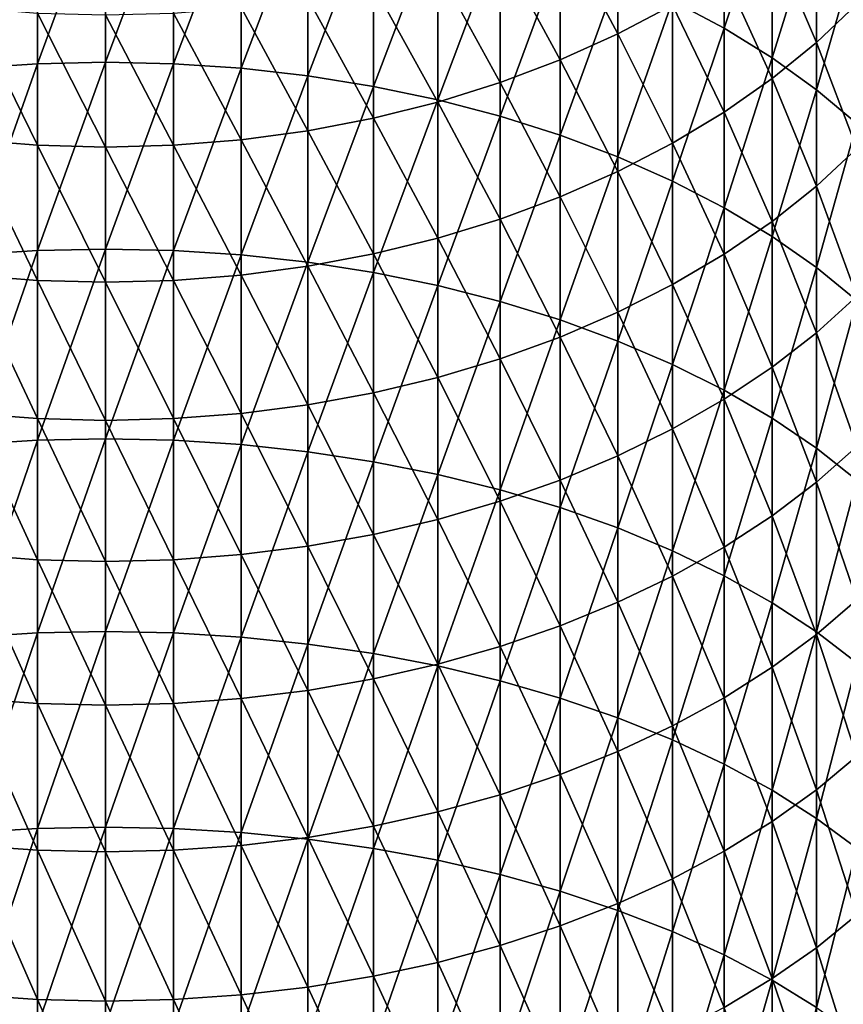
# Model space of a CAD drawing. Extents: x -30 to 67, y -210 to 30.
# Drawn here: x -1 to 8, y -44 to -34 of the extents above; entities that cross this region are included whole.
import ezdxf

# ---------------------------------------------------------------- set-up
doc = ezdxf.new("R2010")
doc.units = 0
doc.layers.add('L1', color=7, linetype='CONTINUOUS')

msp = doc.modelspace()

# ---------------------------------------------------------------- linework, layer by layer
at = {"layer": 'L1', "color": 7}
for points in [[(5.923153, -33.69961, 288.7275), (6.461641, -33.98561, 288.3629), (6.461641, -32.14276, 286.8843)], [(6.963993, -32.46145, 286.496), (6.461641, -32.14276, 286.8843), (6.461641, -33.98561, 288.3629)], [(-0.709936, -32.43687, 290.3374), (-1.415902, -32.48596, 290.2748), (-1.415902, -34.40361, 291.7451)], [(-0.709936, -32.43687, 290.3374), (-1.415902, -34.40361, 291.7451), (-0.709936, -34.35591, 291.8087)], [(-0.709936, -34.35591, 291.8087), (0, -34.33998, 291.83), (0, -32.42047, 290.3583)], [(-0.709936, -34.35591, 291.8087), (0, -32.42047, 290.3583), (-0.709936, -32.43687, 290.3374)], [(0, -34.33998, 291.83), (0.709936, -32.43687, 290.3374), (0, -32.42047, 290.3583)], [(0, -34.33998, 291.83), (0.709936, -34.35591, 291.8087), (0.709936, -32.43687, 290.3374)], [(0.709936, -34.35591, 291.8087), (1.415902, -32.48596, 290.2748), (0.709936, -32.43687, 290.3374)], [(0.709936, -34.35591, 291.8087), (1.415902, -34.40361, 291.7451), (1.415902, -32.48596, 290.2748)], [(2.113949, -32.56747, 290.1709), (1.415902, -32.48596, 290.2748), (1.415902, -34.40361, 291.7451)], [(6.963993, -32.46145, 286.496), (6.461641, -33.98561, 288.3629), (6.963993, -34.29564, 287.9676)], [(6.963993, -34.29564, 287.9676), (7.427399, -32.80306, 286.0797), (6.963993, -32.46145, 286.496)], [(2.113949, -32.56747, 290.1709), (1.415902, -34.40361, 291.7451), (2.113949, -34.48281, 291.6394)], [(2.113949, -34.48281, 291.6394), (2.800174, -32.68095, 290.0262), (2.113949, -32.56747, 290.1709)], [(2.113949, -34.48281, 291.6394), (2.800174, -34.59306, 291.4922), (2.800174, -32.68095, 290.0262)], [(2.800174, -34.59306, 291.4922), (3.47074, -32.82576, 289.8416), (2.800174, -32.68095, 290.0262)], [(4.75, -32.9158, 266.8255), (5.351541, -32.63951, 267.0834), (5.351541, -34.04488, 268.5559)], [(5.923153, -33.74293, 268.8505), (5.351541, -34.04488, 268.5559), (5.351541, -32.63951, 267.0834)], [(7.427399, -34.1339, 271.3722), (6.963993, -33.05171, 269.525), (7.427399, -32.6663, 269.901)], [(7.849269, -33.7337, 271.7804), (7.427399, -34.1339, 271.3722), (7.427399, -32.6663, 269.901)], [(6.963993, -34.29564, 287.9676), (7.427399, -34.62798, 287.5439), (7.427399, -32.80306, 286.0797)], [(7.427399, -34.62798, 287.5439), (7.849269, -33.16569, 285.6378), (7.427399, -32.80306, 286.0797)], [(2.800174, -34.59306, 291.4922), (3.47074, -34.73376, 291.3044), (3.47074, -32.82576, 289.8416)], [(4.121895, -33.0011, 289.6181), (3.47074, -32.82576, 289.8416), (3.47074, -34.73376, 291.3044)], [(4.121895, -33.0011, 289.6181), (3.47074, -34.73376, 291.3044), (4.121895, -34.90412, 291.0771)], [(4.75, -34.31541, 268.2919), (4.121895, -33.15846, 266.5989), (4.75, -32.9158, 266.8255)], [(4.121895, -34.90412, 291.0771), (4.75, -33.20597, 289.3569), (4.121895, -33.0011, 289.6181)], [(4.75, -32.9158, 266.8255), (5.351541, -34.04488, 268.5559), (4.75, -34.31541, 268.2919)], [(6.461641, -33.41126, 269.1741), (6.963993, -33.05171, 269.525), (6.963993, -34.51091, 270.9878)], [(7.427399, -34.1339, 271.3722), (6.963993, -34.51091, 270.9878), (6.963993, -33.05171, 269.525)], [(4.121895, -34.553, 268.0601), (3.47074, -33.36613, 266.4051), (4.121895, -33.15846, 266.5989)], [(4.75, -34.31541, 268.2919), (4.121895, -34.553, 268.0601), (4.121895, -33.15846, 266.5989)], [(4.121895, -34.90412, 291.0771), (4.75, -35.10318, 290.8114), (4.75, -33.20597, 289.3569)], [(4.75, -35.10318, 290.8114), (5.351541, -33.43925, 289.0595), (4.75, -33.20597, 289.3569)], [(7.427399, -34.62798, 287.5439), (7.849269, -34.98076, 287.0942), (7.849269, -33.16569, 285.6378)], [(2.800174, -33.53764, 266.245), (3.47074, -33.36613, 266.4051), (3.47074, -34.75634, 267.8617)], [(4.121895, -34.553, 268.0601), (3.47074, -34.75634, 267.8617), (3.47074, -33.36613, 266.4051)], [(6.461641, -34.86263, 270.6291), (5.923153, -33.74293, 268.8505), (6.461641, -33.41126, 269.1741)], [(6.461641, -33.41126, 269.1741), (6.963993, -34.51091, 270.9878), (6.461641, -34.86263, 270.6291)], [(4.75, -35.10318, 290.8114), (5.351541, -35.32982, 290.5089), (5.351541, -33.43925, 289.0595)], [(5.923153, -33.69961, 288.7275), (5.351541, -33.43925, 289.0595), (5.351541, -35.32982, 290.5089)], [(2.800174, -34.92428, 267.6978), (2.113949, -33.67205, 266.1195), (2.800174, -33.53764, 266.245)], [(2.800174, -33.53764, 266.245), (3.47074, -34.75634, 267.8617), (2.800174, -34.92428, 267.6978)], [(2.113949, -35.05588, 267.5694), (1.415902, -33.7686, 266.0294), (2.113949, -33.67205, 266.1195)], [(2.800174, -34.92428, 267.6978), (2.113949, -35.05588, 267.5694), (2.113949, -33.67205, 266.1195)], [(5.923153, -33.69961, 288.7275), (5.351541, -35.32982, 290.5089), (5.923153, -35.58279, 290.1713)], [(5.923153, -35.58279, 290.1713), (6.461641, -33.98561, 288.3629), (5.923153, -33.69961, 288.7275)], [(-0.709936, -35.20735, 267.4216), (-1.415902, -35.15042, 267.4771), (-1.415902, -33.7686, 266.0294)], [(-0.709936, -35.20735, 267.4216), (-1.415902, -33.7686, 266.0294), (-0.709936, -33.82675, 265.9751)], [(0, -35.22636, 267.403), (-0.709936, -35.20735, 267.4216), (-0.709936, -33.82675, 265.9751)], [(0, -35.22636, 267.403), (-0.709936, -33.82675, 265.9751), (0, -33.84616, 265.9569)], [(0, -33.84616, 265.9569), (0.709936, -33.82675, 265.9751), (0.709936, -35.20735, 267.4216)], [(1.415902, -35.15042, 267.4771), (0.709936, -33.82675, 265.9751), (1.415902, -33.7686, 266.0294)], [(1.415902, -35.15042, 267.4771), (0.709936, -35.20735, 267.4216), (0.709936, -33.82675, 265.9751)], [(2.113949, -35.05588, 267.5694), (1.415902, -35.15042, 267.4771), (1.415902, -33.7686, 266.0294)], [(5.923153, -35.18707, 270.2982), (5.351541, -34.04488, 268.5559), (5.923153, -33.74293, 268.8505)], [(6.461641, -34.86263, 270.6291), (5.923153, -35.18707, 270.2982), (5.923153, -33.74293, 268.8505)], [(7.849269, -35.24255, 273.2276), (7.427399, -34.1339, 271.3722), (7.849269, -33.7337, 271.7804)], [(0, -33.84616, 265.9569), (0.709936, -35.20735, 267.4216), (0, -35.22636, 267.403)], [(5.923153, -35.58279, 290.1713), (6.461641, -35.86066, 289.8005), (6.461641, -33.98561, 288.3629)], [(6.963993, -34.29564, 287.9676), (6.461641, -33.98561, 288.3629), (6.461641, -35.86066, 289.8005)], [(4.75, -34.31541, 268.2919), (5.351541, -34.04488, 268.5559), (5.351541, -35.48243, 269.997)], [(5.923153, -35.18707, 270.2982), (5.351541, -35.48243, 269.997), (5.351541, -34.04488, 268.5559)], [(7.427399, -35.63364, 272.8107), (6.963993, -34.51091, 270.9878), (7.427399, -34.1339, 271.3722)], [(7.849269, -35.24255, 273.2276), (7.427399, -35.63364, 272.8107), (7.427399, -34.1339, 271.3722)], [(-0.709936, -36.30699, 293.2373), (0, -36.29153, 293.2589), (0, -34.33998, 291.83)], [(-0.709936, -36.30699, 293.2373), (0, -34.33998, 291.83), (-0.709936, -34.35591, 291.8087)], [(0, -36.29153, 293.2589), (0.709936, -34.35591, 291.8087), (0, -34.33998, 291.83)], [(4.75, -35.74706, 269.7271), (4.121895, -34.553, 268.0601), (4.75, -34.31541, 268.2919)], [(4.75, -34.31541, 268.2919), (5.351541, -35.48243, 269.997), (4.75, -35.74706, 269.7271)], [(6.963993, -34.29564, 287.9676), (6.461641, -35.86066, 289.8005), (6.963993, -36.16189, 289.3985)], [(6.963993, -36.16189, 289.3985), (7.427399, -34.62798, 287.5439), (6.963993, -34.29564, 287.9676)], [(-0.709936, -34.35591, 291.8087), (-1.415902, -34.40361, 291.7451), (-1.415902, -36.35327, 293.1726)], [(-0.709936, -34.35591, 291.8087), (-1.415902, -36.35327, 293.1726), (-0.709936, -36.30699, 293.2373)], [(0, -36.29153, 293.2589), (0.709936, -36.30699, 293.2373), (0.709936, -34.35591, 291.8087)], [(0.709936, -36.30699, 293.2373), (1.415902, -34.40361, 291.7451), (0.709936, -34.35591, 291.8087)], [(0.709936, -36.30699, 293.2373), (1.415902, -36.35327, 293.1726), (1.415902, -34.40361, 291.7451)], [(2.113949, -34.48281, 291.6394), (1.415902, -34.40361, 291.7451), (1.415902, -36.35327, 293.1726)], [(2.113949, -34.48281, 291.6394), (1.415902, -36.35327, 293.1726), (2.113949, -36.43011, 293.0651)], [(2.113949, -36.43011, 293.0651), (2.800174, -34.59306, 291.4922), (2.113949, -34.48281, 291.6394)], [(6.461641, -34.86263, 270.6291), (6.963993, -34.51091, 270.9878), (6.963993, -36.00207, 272.418)], [(7.427399, -35.63364, 272.8107), (6.963993, -36.00207, 272.418), (6.963993, -34.51091, 270.9878)], [(2.113949, -36.43011, 293.0651), (2.800174, -36.53709, 292.9156), (2.800174, -34.59306, 291.4922)], [(2.800174, -36.53709, 292.9156), (3.47074, -34.73376, 291.3044), (2.800174, -34.59306, 291.4922)], [(4.121895, -35.97948, 269.4901), (3.47074, -34.75634, 267.8617), (4.121895, -34.553, 268.0601)], [(4.75, -35.74706, 269.7271), (4.121895, -35.97948, 269.4901), (4.121895, -34.553, 268.0601)], [(6.963993, -36.16189, 289.3985), (7.427399, -36.48479, 288.9675), (7.427399, -34.62798, 287.5439)], [(7.427399, -36.48479, 288.9675), (7.849269, -34.98076, 287.0942), (7.427399, -34.62798, 287.5439)], [(2.800174, -36.53709, 292.9156), (3.47074, -36.67361, 292.7248), (3.47074, -34.73376, 291.3044)], [(2.800174, -34.92428, 267.6978), (3.47074, -34.75634, 267.8617), (3.47074, -36.17839, 269.2872)], [(4.121895, -34.90412, 291.0771), (3.47074, -34.73376, 291.3044), (3.47074, -36.67361, 292.7248)], [(4.121895, -35.97948, 269.4901), (3.47074, -36.17839, 269.2872), (3.47074, -34.75634, 267.8617)], [(2.800174, -36.34267, 269.1197), (2.113949, -35.05588, 267.5694), (2.800174, -34.92428, 267.6978)], [(2.800174, -34.92428, 267.6978), (3.47074, -36.17839, 269.2872), (2.800174, -36.34267, 269.1197)], [(4.121895, -34.90412, 291.0771), (3.47074, -36.67361, 292.7248), (4.121895, -36.8389, 292.4937)], [(4.121895, -36.8389, 292.4937), (4.75, -35.10318, 290.8114), (4.121895, -34.90412, 291.0771)], [(6.461641, -36.34577, 272.0516), (5.923153, -35.18707, 270.2982), (6.461641, -34.86263, 270.6291)], [(6.461641, -34.86263, 270.6291), (6.963993, -36.00207, 272.418), (6.461641, -36.34577, 272.0516)], [(2.113949, -36.4714, 268.9884), (1.415902, -35.15042, 267.4771), (2.113949, -35.05588, 267.5694)], [(2.800174, -36.34267, 269.1197), (2.113949, -36.4714, 268.9884), (2.113949, -35.05588, 267.5694)], [(7.427399, -36.48479, 288.9675), (7.849269, -36.82755, 288.5101), (7.849269, -34.98076, 287.0942)], [(-0.709936, -36.61956, 268.8373), (-1.415902, -36.56387, 268.8941), (-1.415902, -35.15042, 267.4771)], [(-0.709936, -36.61956, 268.8373), (-1.415902, -35.15042, 267.4771), (-0.709936, -35.20735, 267.4216)], [(1.415902, -36.56387, 268.8941), (0.709936, -35.20735, 267.4216), (1.415902, -35.15042, 267.4771)], [(2.113949, -36.4714, 268.9884), (1.415902, -36.56387, 268.8941), (1.415902, -35.15042, 267.4771)], [(4.121895, -36.8389, 292.4937), (4.75, -37.03204, 292.2237), (4.75, -35.10318, 290.8114)], [(4.75, -37.03204, 292.2237), (5.351541, -35.32982, 290.5089), (4.75, -35.10318, 290.8114)], [(0, -36.63816, 268.8183), (-0.709936, -36.61956, 268.8373), (-0.709936, -35.20735, 267.4216)], [(0, -36.63816, 268.8183), (-0.709936, -35.20735, 267.4216), (0, -35.22636, 267.403)], [(0, -35.22636, 267.403), (0.709936, -35.20735, 267.4216), (0.709936, -36.61956, 268.8373)], [(0, -35.22636, 267.403), (0.709936, -36.61956, 268.8373), (0, -36.63816, 268.8183)], [(1.415902, -36.56387, 268.8941), (0.709936, -36.61956, 268.8373), (0.709936, -35.20735, 267.4216)], [(5.923153, -36.66283, 271.7136), (5.351541, -35.48243, 269.997), (5.923153, -35.18707, 270.2982)], [(6.461641, -36.34577, 272.0516), (5.923153, -36.66283, 271.7136), (5.923153, -35.18707, 270.2982)], [(7.849269, -36.78299, 274.641), (7.427399, -35.63364, 272.8107), (7.849269, -35.24255, 273.2276)], [(4.75, -37.03204, 292.2237), (5.351541, -37.25195, 291.9163), (5.351541, -35.32982, 290.5089)], [(5.923153, -35.58279, 290.1713), (5.351541, -35.32982, 290.5089), (5.351541, -37.25195, 291.9163)], [(4.75, -35.74706, 269.7271), (5.351541, -35.48243, 269.997), (5.351541, -36.95146, 271.4059)], [(5.923153, -36.66283, 271.7136), (5.351541, -36.95146, 271.4059), (5.351541, -35.48243, 269.997)], [(5.923153, -35.58279, 290.1713), (5.351541, -37.25195, 291.9163), (5.923153, -37.4974, 291.5732)], [(5.923153, -37.4974, 291.5732), (6.461641, -35.86066, 289.8005), (5.923153, -35.58279, 290.1713)], [(7.427399, -37.16478, 274.2156), (6.963993, -36.00207, 272.418), (7.427399, -35.63364, 272.8107)], [(7.849269, -36.78299, 274.641), (7.427399, -37.16478, 274.2156), (7.427399, -35.63364, 272.8107)], [(4.75, -37.21007, 271.1303), (4.121895, -35.97948, 269.4901), (4.75, -35.74706, 269.7271)], [(4.75, -35.74706, 269.7271), (5.351541, -36.95146, 271.4059), (4.75, -37.21007, 271.1303)], [(5.923153, -37.4974, 291.5732), (6.461641, -37.76701, 291.1963), (6.461641, -35.86066, 289.8005)], [(6.963993, -36.16189, 289.3985), (6.461641, -35.86066, 289.8005), (6.461641, -37.76701, 291.1963)], [(4.121895, -37.4372, 270.8882), (3.47074, -36.17839, 269.2872), (4.121895, -35.97948, 269.4901)], [(4.75, -37.21007, 271.1303), (4.121895, -37.4372, 270.8882), (4.121895, -35.97948, 269.4901)], [(6.461641, -36.34577, 272.0516), (6.963993, -36.00207, 272.418), (6.963993, -37.52444, 273.8149)], [(7.427399, -37.16478, 274.2156), (6.963993, -37.52444, 273.8149), (6.963993, -36.00207, 272.418)], [(2.800174, -36.34267, 269.1197), (3.47074, -36.17839, 269.2872), (3.47074, -37.63157, 270.681)], [(4.121895, -37.4372, 270.8882), (3.47074, -37.63157, 270.681), (3.47074, -36.17839, 269.2872)], [(6.963993, -36.16189, 289.3985), (6.461641, -37.76701, 291.1963), (6.963993, -38.05929, 290.7877)], [(6.963993, -38.05929, 290.7877), (7.427399, -36.48479, 288.9675), (6.963993, -36.16189, 289.3985)], [(-0.709936, -38.28914, 294.6224), (0, -38.27417, 294.6443), (0, -36.29153, 293.2589)], [(-0.709936, -38.28914, 294.6224), (0, -36.29153, 293.2589), (-0.709936, -36.30699, 293.2373)], [(0, -38.27417, 294.6443), (0.709936, -36.30699, 293.2373), (0, -36.29153, 293.2589)], [(-0.709936, -36.30699, 293.2373), (-1.415902, -36.35327, 293.1726), (-1.415902, -38.33398, 294.5567)], [(-0.709936, -36.30699, 293.2373), (-1.415902, -38.33398, 294.5567), (-0.709936, -38.28914, 294.6224)], [(0, -38.27417, 294.6443), (0.709936, -38.28914, 294.6224), (0.709936, -36.30699, 293.2373)], [(0.709936, -38.28914, 294.6224), (1.415902, -36.35327, 293.1726), (0.709936, -36.30699, 293.2373)], [(0.709936, -38.28914, 294.6224), (1.415902, -38.33398, 294.5567), (1.415902, -36.35327, 293.1726)], [(2.113949, -36.43011, 293.0651), (1.415902, -36.35327, 293.1726), (1.415902, -38.33398, 294.5567)], [(2.800174, -37.79211, 270.5099), (2.113949, -36.4714, 268.9884), (2.800174, -36.34267, 269.1197)], [(2.800174, -36.34267, 269.1197), (3.47074, -37.63157, 270.681), (2.800174, -37.79211, 270.5099)], [(6.461641, -37.85997, 273.441), (5.923153, -36.66283, 271.7136), (6.461641, -36.34577, 272.0516)], [(6.461641, -36.34577, 272.0516), (6.963993, -37.52444, 273.8149), (6.461641, -37.85997, 273.441)], [(2.113949, -36.43011, 293.0651), (1.415902, -38.33398, 294.5567), (2.113949, -38.40843, 294.4476)], [(2.113949, -37.91792, 270.3758), (1.415902, -36.56387, 268.8941), (2.113949, -36.4714, 268.9884)], [(2.113949, -38.40843, 294.4476), (2.800174, -36.53709, 292.9156), (2.113949, -36.43011, 293.0651)], [(2.800174, -37.79211, 270.5099), (2.113949, -37.91792, 270.3758), (2.113949, -36.4714, 268.9884)], [(6.963993, -38.05929, 290.7877), (7.427399, -38.37259, 290.3497), (7.427399, -36.48479, 288.9675)], [(7.427399, -38.37259, 290.3497), (7.849269, -36.82755, 288.5101), (7.427399, -36.48479, 288.9675)], [(-0.709936, -38.0627, 270.2214), (-1.415902, -38.00828, 270.2794), (-1.415902, -36.56387, 268.8941)], [(-0.709936, -38.0627, 270.2214), (-1.415902, -36.56387, 268.8941), (-0.709936, -36.61956, 268.8373)], [(1.415902, -38.00828, 270.2794), (0.709936, -36.61956, 268.8373), (1.415902, -36.56387, 268.8941)], [(2.113949, -37.91792, 270.3758), (1.415902, -38.00828, 270.2794), (1.415902, -36.56387, 268.8941)], [(2.113949, -38.40843, 294.4476), (2.800174, -38.51208, 294.2957), (2.800174, -36.53709, 292.9156)], [(2.800174, -38.51208, 294.2957), (3.47074, -36.67361, 292.7248), (2.800174, -36.53709, 292.9156)], [(0, -38.08088, 270.2021), (-0.709936, -38.0627, 270.2214), (-0.709936, -36.61956, 268.8373)], [(0, -38.08088, 270.2021), (-0.709936, -36.61956, 268.8373), (0, -36.63816, 268.8183)], [(0, -36.63816, 268.8183), (0.709936, -36.61956, 268.8373), (0.709936, -38.0627, 270.2214)], [(0, -36.63816, 268.8183), (0.709936, -38.0627, 270.2214), (0, -38.08088, 270.2021)], [(1.415902, -38.00828, 270.2794), (0.709936, -38.0627, 270.2214), (0.709936, -36.61956, 268.8373)], [(2.800174, -38.51208, 294.2957), (3.47074, -38.64435, 294.1019), (3.47074, -36.67361, 292.7248)], [(4.121895, -36.8389, 292.4937), (3.47074, -36.67361, 292.7248), (3.47074, -38.64435, 294.1019)], [(5.923153, -38.16949, 273.0961), (5.351541, -36.95146, 271.4059), (5.923153, -36.66283, 271.7136)], [(6.461641, -37.85997, 273.441), (5.923153, -38.16949, 273.0961), (5.923153, -36.66283, 271.7136)], [(7.849269, -38.35429, 276.0202), (7.427399, -37.16478, 274.2156), (7.849269, -36.78299, 274.641)], [(4.121895, -36.8389, 292.4937), (3.47074, -38.64435, 294.1019), (4.121895, -38.8045, 293.8672)], [(4.121895, -38.8045, 293.8672), (4.75, -37.03204, 292.2237), (4.121895, -36.8389, 292.4937)], [(7.427399, -38.37259, 290.3497), (7.849269, -38.70516, 289.8848), (7.849269, -36.82755, 288.5101)], [(4.75, -37.21007, 271.1303), (5.351541, -36.95146, 271.4059), (5.351541, -38.45126, 272.7821)], [(5.923153, -38.16949, 273.0961), (5.351541, -38.45126, 272.7821), (5.351541, -36.95146, 271.4059)], [(4.121895, -38.8045, 293.8672), (4.75, -38.99163, 293.593), (4.75, -37.03204, 292.2237)], [(4.75, -38.99163, 293.593), (5.351541, -37.25195, 291.9163), (4.75, -37.03204, 292.2237)], [(4.75, -38.70371, 272.5008), (4.121895, -37.4372, 270.8882), (4.75, -37.21007, 271.1303)], [(4.75, -37.21007, 271.1303), (5.351541, -38.45126, 272.7821), (4.75, -38.70371, 272.5008)], [(7.427399, -38.72658, 275.5864), (6.963993, -37.52444, 273.8149), (7.427399, -37.16478, 274.2156)], [(7.849269, -38.35429, 276.0202), (7.427399, -38.72658, 275.5864), (7.427399, -37.16478, 274.2156)], [(4.75, -38.99163, 293.593), (5.351541, -39.20469, 293.2808), (5.351541, -37.25195, 291.9163)], [(5.923153, -37.4974, 291.5732), (5.351541, -37.25195, 291.9163), (5.351541, -39.20469, 293.2808)], [(4.121895, -38.92544, 272.2538), (3.47074, -37.63157, 270.681), (4.121895, -37.4372, 270.8882)], [(4.75, -38.70371, 272.5008), (4.121895, -38.92544, 272.2538), (4.121895, -37.4372, 270.8882)], [(5.923153, -37.4974, 291.5732), (5.351541, -39.20469, 293.2808), (5.923153, -39.4425, 292.9324)], [(5.923153, -39.4425, 292.9324), (6.461641, -37.76701, 291.1963), (5.923153, -37.4974, 291.5732)], [(6.461641, -37.85997, 273.441), (6.963993, -37.52444, 273.8149), (6.963993, -39.07731, 275.1778)], [(7.427399, -38.72658, 275.5864), (6.963993, -39.07731, 275.1778), (6.963993, -37.52444, 273.8149)], [(2.800174, -37.79211, 270.5099), (3.47074, -37.63157, 270.681), (3.47074, -39.11519, 272.0423)], [(4.121895, -38.92544, 272.2538), (3.47074, -39.11519, 272.0423), (3.47074, -37.63157, 270.681)], [(2.800174, -39.27191, 271.8677), (2.113949, -37.91792, 270.3758), (2.800174, -37.79211, 270.5099)], [(2.800174, -37.79211, 270.5099), (3.47074, -39.11519, 272.0423), (2.800174, -39.27191, 271.8677)], [(5.923153, -39.4425, 292.9324), (6.461641, -39.70373, 292.5496), (6.461641, -37.76701, 291.1963)], [(6.963993, -38.05929, 290.7877), (6.461641, -37.76701, 291.1963), (6.461641, -39.70373, 292.5496)], [(2.113949, -39.39472, 271.7309), (1.415902, -38.00828, 270.2794), (2.113949, -37.91792, 270.3758)], [(2.800174, -39.27191, 271.8677), (2.113949, -39.39472, 271.7309), (2.113949, -37.91792, 270.3758)], [(6.461641, -39.40449, 274.7966), (5.923153, -38.16949, 273.0961), (6.461641, -37.85997, 273.441)], [(6.461641, -37.85997, 273.441), (6.963993, -39.07731, 275.1778), (6.461641, -39.40449, 274.7966)], [(-0.709936, -39.53606, 271.5734), (-1.415902, -39.48294, 271.6326), (-1.415902, -38.00828, 270.2794)], [(-0.709936, -39.53606, 271.5734), (-1.415902, -38.00828, 270.2794), (-0.709936, -38.0627, 270.2214)], [(1.415902, -39.48294, 271.6326), (0.709936, -38.0627, 270.2214), (1.415902, -38.00828, 270.2794)], [(2.113949, -39.39472, 271.7309), (1.415902, -39.48294, 271.6326), (1.415902, -38.00828, 270.2794)], [(0, -39.55381, 271.5536), (-0.709936, -39.53606, 271.5734), (-0.709936, -38.0627, 270.2214)], [(0, -39.55381, 271.5536), (-0.709936, -38.0627, 270.2214), (0, -38.08088, 270.2021)], [(0, -38.08088, 270.2021), (0.709936, -38.0627, 270.2214), (0.709936, -39.53606, 271.5734)], [(0, -38.08088, 270.2021), (0.709936, -39.53606, 271.5734), (0, -39.55381, 271.5536)], [(1.415902, -39.48294, 271.6326), (0.709936, -39.53606, 271.5734), (0.709936, -38.0627, 270.2214)], [(6.963993, -38.05929, 290.7877), (6.461641, -39.70373, 292.5496), (6.963993, -39.9869, 292.1347)], [(6.963993, -39.9869, 292.1347), (7.427399, -38.37259, 290.3497), (6.963993, -38.05929, 290.7877)], [(5.923153, -39.70632, 274.445), (5.351541, -38.45126, 272.7821), (5.923153, -38.16949, 273.0961)], [(6.461641, -39.40449, 274.7966), (5.923153, -39.70632, 274.445), (5.923153, -38.16949, 273.0961)], [(-0.709936, -38.28914, 294.6224), (-1.415902, -38.33398, 294.5567), (-1.415902, -40.34478, 295.8967)], [(-0.709936, -38.28914, 294.6224), (-1.415902, -40.34478, 295.8967), (-0.709936, -40.3014, 295.9633)], [(-0.709936, -40.3014, 295.9633), (0, -40.28691, 295.9856), (0, -38.27417, 294.6443)], [(-0.709936, -40.3014, 295.9633), (0, -38.27417, 294.6443), (-0.709936, -38.28914, 294.6224)], [(0, -40.28691, 295.9856), (0.709936, -38.28914, 294.6224), (0, -38.27417, 294.6443)], [(0, -40.28691, 295.9856), (0.709936, -40.3014, 295.9633), (0.709936, -38.28914, 294.6224)], [(0.709936, -40.3014, 295.9633), (1.415902, -38.33398, 294.5567), (0.709936, -38.28914, 294.6224)], [(0.709936, -40.3014, 295.9633), (1.415902, -40.34478, 295.8967), (1.415902, -38.33398, 294.5567)], [(2.113949, -38.40843, 294.4476), (1.415902, -38.33398, 294.5567), (1.415902, -40.34478, 295.8967)], [(7.849269, -39.95565, 277.3642), (7.427399, -38.72658, 275.5864), (7.849269, -38.35429, 276.0202)], [(2.113949, -38.40843, 294.4476), (1.415902, -40.34478, 295.8967), (2.113949, -40.4168, 295.786)], [(2.113949, -40.4168, 295.786), (2.800174, -38.51208, 294.2957), (2.113949, -38.40843, 294.4476)], [(4.75, -38.70371, 272.5008), (5.351541, -38.45126, 272.7821), (5.351541, -39.98109, 274.1249)], [(5.923153, -39.70632, 274.445), (5.351541, -39.98109, 274.1249), (5.351541, -38.45126, 272.7821)], [(6.963993, -39.9869, 292.1347), (7.427399, -40.29046, 291.6899), (7.427399, -38.37259, 290.3497)], [(7.427399, -40.29046, 291.6899), (7.849269, -38.70516, 289.8848), (7.427399, -38.37259, 290.3497)], [(2.113949, -40.4168, 295.786), (2.800174, -40.51707, 295.6318), (2.800174, -38.51208, 294.2957)], [(2.800174, -40.51707, 295.6318), (3.47074, -38.64435, 294.1019), (2.800174, -38.51208, 294.2957)], [(2.800174, -40.51707, 295.6318), (3.47074, -40.64503, 295.4351), (3.47074, -38.64435, 294.1019)], [(4.121895, -38.8045, 293.8672), (3.47074, -38.64435, 294.1019), (3.47074, -40.64503, 295.4351)], [(4.75, -40.22726, 273.8381), (4.121895, -38.92544, 272.2538), (4.75, -38.70371, 272.5008)], [(4.75, -38.70371, 272.5008), (5.351541, -39.98109, 274.1249), (4.75, -40.22726, 273.8381)], [(7.427399, -40.31828, 276.9224), (6.963993, -39.07731, 275.1778), (7.427399, -38.72658, 275.5864)], [(7.427399, -40.29046, 291.6899), (7.849269, -40.61268, 291.2178), (7.849269, -38.70516, 289.8848)], [(7.849269, -39.95565, 277.3642), (7.427399, -40.31828, 276.9224), (7.427399, -38.72658, 275.5864)], [(4.121895, -38.8045, 293.8672), (3.47074, -40.64503, 295.4351), (4.121895, -40.79995, 295.197)], [(4.121895, -40.79995, 295.197), (4.75, -38.99163, 293.593), (4.121895, -38.8045, 293.8672)], [(4.121895, -40.44348, 273.5862), (3.47074, -39.11519, 272.0423), (4.121895, -38.92544, 272.2538)], [(4.75, -40.22726, 273.8381), (4.121895, -40.44348, 273.5862), (4.121895, -38.92544, 272.2538)], [(4.121895, -40.79995, 295.197), (4.75, -40.98098, 294.9187), (4.75, -38.99163, 293.593)], [(4.75, -40.98098, 294.9187), (5.351541, -39.20469, 293.2808), (4.75, -38.99163, 293.593)], [(6.461641, -39.40449, 274.7966), (6.963993, -39.07731, 275.1778), (6.963993, -40.65989, 276.5061)], [(7.427399, -40.31828, 276.9224), (6.963993, -40.65989, 276.5061), (6.963993, -39.07731, 275.1778)], [(2.800174, -39.27191, 271.8677), (3.47074, -39.11519, 272.0423), (3.47074, -40.62851, 273.3706)], [(4.121895, -40.44348, 273.5862), (3.47074, -40.62851, 273.3706), (3.47074, -39.11519, 272.0423)], [(2.800174, -40.78133, 273.1925), (2.113949, -39.39472, 271.7309), (2.800174, -39.27191, 271.8677)], [(2.800174, -39.27191, 271.8677), (3.47074, -40.62851, 273.3706), (2.800174, -40.78133, 273.1925)], [(4.75, -40.98098, 294.9187), (5.351541, -41.1871, 294.6019), (5.351541, -39.20469, 293.2808)], [(5.923153, -39.4425, 292.9324), (5.351541, -39.20469, 293.2808), (5.351541, -41.1871, 294.6019)], [(-0.709936, -41.03893, 272.8924), (-1.415902, -40.98712, 272.9528), (-1.415902, -39.48294, 271.6326)], [(-0.709936, -41.03893, 272.8924), (-1.415902, -39.48294, 271.6326), (-0.709936, -39.53606, 271.5734)], [(1.415902, -40.98712, 272.9528), (0.709936, -39.53606, 271.5734), (1.415902, -39.48294, 271.6326)], [(2.113949, -40.90109, 273.053), (1.415902, -39.48294, 271.6326), (2.113949, -39.39472, 271.7309)], [(2.113949, -40.90109, 273.053), (1.415902, -40.98712, 272.9528), (1.415902, -39.48294, 271.6326)], [(2.800174, -40.78133, 273.1925), (2.113949, -40.90109, 273.053), (2.113949, -39.39472, 271.7309)], [(5.923153, -39.4425, 292.9324), (5.351541, -41.1871, 294.6019), (5.923153, -41.41716, 294.2483)], [(6.461641, -40.97858, 276.1178), (5.923153, -39.70632, 274.445), (6.461641, -39.40449, 274.7966)], [(5.923153, -41.41716, 294.2483), (6.461641, -39.70373, 292.5496), (5.923153, -39.4425, 292.9324)], [(6.461641, -39.40449, 274.7966), (6.963993, -40.65989, 276.5061), (6.461641, -40.97858, 276.1178)], [(0, -41.05623, 272.8723), (-0.709936, -41.03893, 272.8924), (-0.709936, -39.53606, 271.5734)], [(0, -41.05623, 272.8723), (-0.709936, -39.53606, 271.5734), (0, -39.55381, 271.5536)], [(0, -39.55381, 271.5536), (0.709936, -39.53606, 271.5734), (0.709936, -41.03893, 272.8924)], [(0, -39.55381, 271.5536), (0.709936, -41.03893, 272.8924), (0, -41.05623, 272.8723)], [(1.415902, -40.98712, 272.9528), (0.709936, -41.03893, 272.8924), (0.709936, -39.53606, 271.5734)], [(5.923153, -41.27256, 275.7596), (5.351541, -39.98109, 274.1249), (5.923153, -39.70632, 274.445)], [(5.923153, -41.41716, 294.2483), (6.461641, -41.66986, 293.8599), (6.461641, -39.70373, 292.5496)], [(6.461641, -40.97858, 276.1178), (5.923153, -41.27256, 275.7596), (5.923153, -39.70632, 274.445)], [(6.963993, -39.9869, 292.1347), (6.461641, -39.70373, 292.5496), (6.461641, -41.66986, 293.8599)], [(4.75, -40.22726, 273.8381), (5.351541, -39.98109, 274.1249), (5.351541, -41.54019, 275.4335)], [(5.923153, -41.27256, 275.7596), (5.351541, -41.54019, 275.4335), (5.351541, -39.98109, 274.1249)], [(6.963993, -39.9869, 292.1347), (6.461641, -41.66986, 293.8599), (6.963993, -41.94381, 293.4388)], [(6.963993, -41.94381, 293.4388), (7.427399, -40.29046, 291.6899), (6.963993, -39.9869, 292.1347)], [(7.849269, -41.58632, 278.6726), (7.427399, -40.31828, 276.9224), (7.849269, -39.95565, 277.3642)], [(-0.709936, -40.3014, 295.9633), (-1.415902, -40.34478, 295.8967), (-1.415902, -42.38468, 297.1919)], [(-0.709936, -40.3014, 295.9633), (-1.415902, -42.38468, 297.1919), (-0.709936, -42.34279, 297.2595)], [(-0.709936, -42.34279, 297.2595), (0, -42.3288, 297.2821), (0, -40.28691, 295.9856)], [(-0.709936, -42.34279, 297.2595), (0, -40.28691, 295.9856), (-0.709936, -40.3014, 295.9633)], [(0, -42.3288, 297.2821), (0.709936, -40.3014, 295.9633), (0, -40.28691, 295.9856)], [(0, -42.3288, 297.2821), (0.709936, -42.34279, 297.2595), (0.709936, -40.3014, 295.9633)], [(0.709936, -42.34279, 297.2595), (1.415902, -40.34478, 295.8967), (0.709936, -40.3014, 295.9633)], [(4.75, -41.77998, 275.1413), (4.121895, -40.44348, 273.5862), (4.75, -40.22726, 273.8381)], [(4.75, -40.22726, 273.8381), (5.351541, -41.54019, 275.4335), (4.75, -41.77998, 275.1413)], [(6.963993, -41.94381, 293.4388), (7.427399, -42.23746, 292.9874), (7.427399, -40.29046, 291.6899)], [(7.427399, -42.23746, 292.9874), (7.849269, -40.61268, 291.2178), (7.427399, -40.29046, 291.6899)], [(0.709936, -42.34279, 297.2595), (1.415902, -42.38468, 297.1919), (1.415902, -40.34478, 295.8967)], [(2.113949, -40.4168, 295.786), (1.415902, -40.34478, 295.8967), (1.415902, -42.38468, 297.1919)], [(7.427399, -41.9391, 278.2229), (6.963993, -40.65989, 276.5061), (7.427399, -40.31828, 276.9224)], [(7.849269, -41.58632, 278.6726), (7.427399, -41.9391, 278.2229), (7.427399, -40.31828, 276.9224)], [(2.113949, -40.4168, 295.786), (1.415902, -42.38468, 297.1919), (2.113949, -42.45425, 297.0797)], [(2.113949, -42.45425, 297.0797), (2.800174, -40.51707, 295.6318), (2.113949, -40.4168, 295.786)], [(4.121895, -41.99057, 274.8847), (3.47074, -40.62851, 273.3706), (4.121895, -40.44348, 273.5862)], [(4.75, -41.77998, 275.1413), (4.121895, -41.99057, 274.8847), (4.121895, -40.44348, 273.5862)], [(2.113949, -42.45425, 297.0797), (2.800174, -42.55109, 296.9233), (2.800174, -40.51707, 295.6318)], [(2.800174, -42.55109, 296.9233), (3.47074, -40.64503, 295.4351), (2.800174, -40.51707, 295.6318)], [(7.427399, -42.23746, 292.9874), (7.849269, -42.54917, 292.5083), (7.849269, -40.61268, 291.2178)], [(2.800174, -40.78133, 273.1925), (3.47074, -40.62851, 273.3706), (3.47074, -42.1708, 274.6651)], [(2.800174, -42.55109, 296.9233), (3.47074, -42.67467, 296.7239), (3.47074, -40.64503, 295.4351)], [(4.121895, -41.99057, 274.8847), (3.47074, -42.1708, 274.6651), (3.47074, -40.62851, 273.3706)], [(4.121895, -40.79995, 295.197), (3.47074, -40.64503, 295.4351), (3.47074, -42.67467, 296.7239)], [(6.461641, -40.97858, 276.1178), (6.963993, -40.65989, 276.5061), (6.963993, -42.27143, 277.7992)], [(7.427399, -41.9391, 278.2229), (6.963993, -42.27143, 277.7992), (6.963993, -40.65989, 276.5061)], [(2.800174, -42.31966, 274.4837), (2.113949, -40.90109, 273.053), (2.800174, -40.78133, 273.1925)], [(2.800174, -40.78133, 273.1925), (3.47074, -42.1708, 274.6651), (2.800174, -42.31966, 274.4837)], [(4.121895, -40.79995, 295.197), (3.47074, -42.67467, 296.7239), (4.121895, -42.82429, 296.4824)], [(4.121895, -42.82429, 296.4824), (4.75, -40.98098, 294.9187), (4.121895, -40.79995, 295.197)], [(2.113949, -42.43631, 274.3416), (1.415902, -40.98712, 272.9528), (2.113949, -40.90109, 273.053)], [(2.800174, -42.31966, 274.4837), (2.113949, -42.43631, 274.3416), (2.113949, -40.90109, 273.053)], [(-0.709936, -42.57056, 274.178), (-1.415902, -42.52009, 274.2395), (-1.415902, -40.98712, 272.9528)], [(-0.709936, -42.57056, 274.178), (-1.415902, -40.98712, 272.9528), (-0.709936, -41.03893, 272.8924)], [(1.415902, -42.52009, 274.2395), (0.709936, -41.03893, 272.8924), (1.415902, -40.98712, 272.9528)], [(2.113949, -42.43631, 274.3416), (1.415902, -42.52009, 274.2395), (1.415902, -40.98712, 272.9528)], [(4.121895, -42.82429, 296.4824), (4.75, -42.99913, 296.2002), (4.75, -40.98098, 294.9187)], [(4.75, -42.99913, 296.2002), (5.351541, -41.1871, 294.6019), (4.75, -40.98098, 294.9187)], [(6.461641, -42.58147, 277.4039), (5.923153, -41.27256, 275.7596), (6.461641, -40.97858, 276.1178)], [(6.461641, -40.97858, 276.1178), (6.963993, -42.27143, 277.7992), (6.461641, -42.58147, 277.4039)], [(0, -42.58741, 274.1574), (-0.709936, -42.57056, 274.178), (-0.709936, -41.03893, 272.8924)], [(0, -42.58741, 274.1574), (-0.709936, -41.03893, 272.8924), (0, -41.05623, 272.8723)], [(0, -41.05623, 272.8723), (0.709936, -41.03893, 272.8924), (0.709936, -42.57056, 274.178)], [(0, -41.05623, 272.8723), (0.709936, -42.57056, 274.178), (0, -42.58741, 274.1574)], [(1.415902, -42.52009, 274.2395), (0.709936, -42.57056, 274.178), (0.709936, -41.03893, 272.8924)], [(4.75, -42.99913, 296.2002), (5.351541, -43.1982, 295.8789), (5.351541, -41.1871, 294.6019)], [(5.923153, -41.41716, 294.2483), (5.351541, -41.1871, 294.6019), (5.351541, -43.1982, 295.8789)], [(5.923153, -42.86747, 277.0393), (5.351541, -41.54019, 275.4335), (5.923153, -41.27256, 275.7596)], [(6.461641, -42.58147, 277.4039), (5.923153, -42.86747, 277.0393), (5.923153, -41.27256, 275.7596)], [(5.923153, -41.41716, 294.2483), (5.351541, -43.1982, 295.8789), (5.923153, -43.42039, 295.5203)], [(5.923153, -43.42039, 295.5203), (6.461641, -41.66986, 293.8599), (5.923153, -41.41716, 294.2483)], [(4.75, -41.77998, 275.1413), (5.351541, -41.54019, 275.4335), (5.351541, -43.12783, 276.7073)], [(5.923153, -42.86747, 277.0393), (5.351541, -43.12783, 276.7073), (5.351541, -41.54019, 275.4335)], [(7.849269, -43.24549, 279.9447), (7.427399, -41.9391, 278.2229), (7.849269, -41.58632, 278.6726)], [(5.923153, -43.42039, 295.5203), (6.461641, -43.66446, 295.1264), (6.461641, -41.66986, 293.8599)], [(6.963993, -41.94381, 293.4388), (6.461641, -41.66986, 293.8599), (6.461641, -43.66446, 295.1264)], [(4.75, -43.3611, 276.4099), (4.121895, -41.99057, 274.8847), (4.75, -41.77998, 275.1413)], [(4.75, -41.77998, 275.1413), (5.351541, -43.12783, 276.7073), (4.75, -43.3611, 276.4099)], [(6.963993, -41.94381, 293.4388), (6.461641, -43.66446, 295.1264), (6.963993, -43.92903, 294.6993)], [(7.427399, -43.58824, 279.4872), (6.963993, -42.27143, 277.7992), (7.427399, -41.9391, 278.2229)], [(6.963993, -43.92903, 294.6993), (7.427399, -42.23746, 292.9874), (6.963993, -41.94381, 293.4388)], [(7.849269, -43.24549, 279.9447), (7.427399, -43.58824, 279.4872), (7.427399, -41.9391, 278.2229)], [(4.121895, -43.56597, 276.1487), (3.47074, -42.1708, 274.6651), (4.121895, -41.99057, 274.8847)], [(4.75, -43.3611, 276.4099), (4.121895, -43.56597, 276.1487), (4.121895, -41.99057, 274.8847)], [(2.800174, -42.31966, 274.4837), (3.47074, -42.1708, 274.6651), (3.47074, -43.74131, 275.9252)], [(4.121895, -43.56597, 276.1487), (3.47074, -43.74131, 275.9252), (3.47074, -42.1708, 274.6651)], [(6.963993, -43.92903, 294.6993), (7.427399, -44.21264, 294.2416), (7.427399, -42.23746, 292.9874)], [(7.427399, -44.21264, 294.2416), (7.849269, -42.54917, 292.5083), (7.427399, -42.23746, 292.9874)], [(-0.709936, -42.34279, 297.2595), (-1.415902, -42.38468, 297.1919), (-1.415902, -44.4527, 298.4418)], [(-0.709936, -42.34279, 297.2595), (-1.415902, -44.4527, 298.4418), (-0.709936, -44.41231, 298.5104)], [(-0.709936, -44.41231, 298.5104), (0, -44.39882, 298.5332), (0, -42.3288, 297.2821)], [(-0.709936, -44.41231, 298.5104), (0, -42.3288, 297.2821), (-0.709936, -42.34279, 297.2595)], [(0, -44.39882, 298.5332), (0.709936, -42.34279, 297.2595), (0, -42.3288, 297.2821)], [(0, -44.39882, 298.5332), (0.709936, -44.41231, 298.5104), (0.709936, -42.34279, 297.2595)], [(0.709936, -44.41231, 298.5104), (1.415902, -42.38468, 297.1919), (0.709936, -42.34279, 297.2595)], [(2.800174, -43.88612, 275.7406), (2.113949, -42.43631, 274.3416), (2.800174, -42.31966, 274.4837)], [(2.800174, -42.31966, 274.4837), (3.47074, -43.74131, 275.9252), (2.800174, -43.88612, 275.7406)], [(6.461641, -42.58147, 277.4039), (6.963993, -42.27143, 277.7992), (6.963993, -43.91114, 279.0563)], [(7.427399, -43.58824, 279.4872), (6.963993, -43.91114, 279.0563), (6.963993, -42.27143, 277.7992)], [(0.709936, -44.41231, 298.5104), (1.415902, -44.4527, 298.4418), (1.415902, -42.38468, 297.1919)], [(2.113949, -42.45425, 297.0797), (1.415902, -42.38468, 297.1919), (1.415902, -44.4527, 298.4418)], [(2.113949, -43.9996, 275.5959), (1.415902, -42.52009, 274.2395), (2.113949, -42.43631, 274.3416)], [(2.113949, -42.45425, 297.0797), (1.415902, -44.4527, 298.4418), (2.113949, -44.51977, 298.328)], [(2.800174, -43.88612, 275.7406), (2.113949, -43.9996, 275.5959), (2.113949, -42.43631, 274.3416)], [(2.113949, -44.51977, 298.328), (2.800174, -42.55109, 296.9233), (2.113949, -42.45425, 297.0797)], [(-0.709936, -44.13021, 275.4294), (-1.415902, -44.08111, 275.492), (-1.415902, -42.52009, 274.2395)], [(-0.709936, -44.13021, 275.4294), (-1.415902, -42.52009, 274.2395), (-0.709936, -42.57056, 274.178)], [(0, -44.1466, 275.4085), (-0.709936, -44.13021, 275.4294), (-0.709936, -42.57056, 274.178)], [(0, -44.1466, 275.4085), (-0.709936, -42.57056, 274.178), (0, -42.58741, 274.1574)], [(0, -42.58741, 274.1574), (0.709936, -42.57056, 274.178), (0.709936, -44.13021, 275.4294)], [(1.415902, -44.08111, 275.492), (0.709936, -42.57056, 274.178), (1.415902, -42.52009, 274.2395)], [(1.415902, -44.08111, 275.492), (0.709936, -44.13021, 275.4294), (0.709936, -42.57056, 274.178)], [(2.113949, -43.9996, 275.5959), (1.415902, -44.08111, 275.492), (1.415902, -42.52009, 274.2395)], [(2.113949, -44.51977, 298.328), (2.800174, -44.61313, 298.1696), (2.800174, -42.55109, 296.9233)], [(2.800174, -44.61313, 298.1696), (3.47074, -42.67467, 296.7239), (2.800174, -42.55109, 296.9233)], [(7.427399, -44.21264, 294.2416), (7.849269, -44.5137, 293.7557), (7.849269, -42.54917, 292.5083)], [(0, -42.58741, 274.1574), (0.709936, -44.13021, 275.4294), (0, -44.1466, 275.4085)], [(2.800174, -44.61313, 298.1696), (3.47074, -44.73228, 297.9675), (3.47074, -42.67467, 296.7239)], [(4.121895, -42.82429, 296.4824), (3.47074, -42.67467, 296.7239), (3.47074, -44.73228, 297.9675)], [(6.461641, -44.21237, 278.6543), (5.923153, -42.86747, 277.0393), (6.461641, -42.58147, 277.4039)], [(6.461641, -42.58147, 277.4039), (6.963993, -43.91114, 279.0563), (6.461641, -44.21237, 278.6543)], [(4.121895, -42.82429, 296.4824), (3.47074, -44.73228, 297.9675), (4.121895, -44.87653, 297.7228)], [(4.121895, -44.87653, 297.7228), (4.75, -42.99913, 296.2002), (4.121895, -42.82429, 296.4824)], [(5.923153, -44.49024, 278.2834), (5.351541, -43.12783, 276.7073), (5.923153, -42.86747, 277.0393)], [(6.461641, -44.21237, 278.6543), (5.923153, -44.49024, 278.2834), (5.923153, -42.86747, 277.0393)], [(4.121895, -44.87653, 297.7228), (4.75, -45.0451, 297.4368), (4.75, -42.99913, 296.2002)], [(4.75, -45.0451, 297.4368), (5.351541, -43.1982, 295.8789), (4.75, -42.99913, 296.2002)], [(4.75, -43.3611, 276.4099), (5.351541, -43.12783, 276.7073), (5.351541, -44.74321, 277.9458)], [(5.923153, -44.49024, 278.2834), (5.351541, -44.74321, 277.9458), (5.351541, -43.12783, 276.7073)], [(4.75, -45.0451, 297.4368), (5.351541, -45.23702, 297.1111), (5.351541, -43.1982, 295.8789)], [(5.923153, -43.42039, 295.5203), (5.351541, -43.1982, 295.8789), (5.351541, -45.23702, 297.1111)], [(7.849269, -44.93234, 281.1798), (7.427399, -43.58824, 279.4872), (7.849269, -43.24549, 279.9447)], [(4.75, -44.96986, 277.6433), (4.121895, -43.56597, 276.1487), (4.75, -43.3611, 276.4099)], [(4.75, -43.3611, 276.4099), (5.351541, -44.74321, 277.9458), (4.75, -44.96986, 277.6433)], [(5.923153, -43.42039, 295.5203), (5.351541, -45.23702, 297.1111), (5.923153, -45.45124, 296.7477)], [(5.923153, -45.45124, 296.7477), (6.461641, -43.66446, 295.1264), (5.923153, -43.42039, 295.5203)], [(4.121895, -45.16891, 277.3777), (3.47074, -43.74131, 275.9252), (4.121895, -43.56597, 276.1487)], [(4.75, -44.96986, 277.6433), (4.121895, -45.16891, 277.3777), (4.121895, -43.56597, 276.1487)], [(7.427399, -45.26491, 280.7149), (6.963993, -43.91114, 279.0563), (7.427399, -43.58824, 279.4872)], [(7.849269, -44.93234, 281.1798), (7.427399, -45.26491, 280.7149), (7.427399, -43.58824, 279.4872)], [(5.923153, -45.45124, 296.7477), (6.461641, -45.68654, 296.3485), (6.461641, -43.66446, 295.1264)], [(6.963993, -43.92903, 294.6993), (6.461641, -43.66446, 295.1264), (6.461641, -45.68654, 296.3485)], [(2.800174, -43.88612, 275.7406), (3.47074, -43.74131, 275.9252), (3.47074, -45.33927, 277.1503)], [(4.121895, -45.16891, 277.3777), (3.47074, -45.33927, 277.1503), (3.47074, -43.74131, 275.9252)], [(2.800174, -45.47996, 276.9625), (2.113949, -43.9996, 275.5959), (2.800174, -43.88612, 275.7406)], [(2.800174, -43.88612, 275.7406), (3.47074, -45.33927, 277.1503), (2.800174, -45.47996, 276.9625)], [(2.113949, -45.59022, 276.8154), (1.415902, -44.08111, 275.492), (2.113949, -43.9996, 275.5959)], [(2.800174, -45.47996, 276.9625), (2.113949, -45.59022, 276.8154), (2.113949, -43.9996, 275.5959)], [(6.461641, -44.21237, 278.6543), (6.963993, -43.91114, 279.0563), (6.963993, -45.57822, 280.2769)], [(6.963993, -43.92903, 294.6993), (6.461641, -45.68654, 296.3485), (6.963993, -45.94162, 295.9157)], [(7.427399, -45.26491, 280.7149), (6.963993, -45.57822, 280.2769), (6.963993, -43.91114, 279.0563)], [(6.963993, -45.94162, 295.9157), (7.427399, -44.21264, 294.2416), (6.963993, -43.92903, 294.6993)], [(-0.709936, -45.71712, 276.646), (-1.415902, -45.66942, 276.7097), (-1.415902, -44.08111, 275.492)], [(-0.709936, -45.71712, 276.646), (-1.415902, -44.08111, 275.492), (-0.709936, -44.13021, 275.4294)], [(1.415902, -45.66942, 276.7097), (0.709936, -44.13021, 275.4294), (1.415902, -44.08111, 275.492)], [(2.113949, -45.59022, 276.8154), (1.415902, -45.66942, 276.7097), (1.415902, -44.08111, 275.492)], [(0, -45.73305, 276.6248), (-0.709936, -45.71712, 276.646), (-0.709936, -44.13021, 275.4294)], [(0, -45.73305, 276.6248), (-0.709936, -44.13021, 275.4294), (0, -44.1466, 275.4085)], [(0, -44.1466, 275.4085), (0.709936, -44.13021, 275.4294), (0.709936, -45.71712, 276.646)], [(0, -44.1466, 275.4085), (0.709936, -45.71712, 276.646), (0, -45.73305, 276.6248)], [(1.415902, -45.66942, 276.7097), (0.709936, -45.71712, 276.646), (0.709936, -44.13021, 275.4294)]]:
    msp.add_3dface(points, dxfattribs=at)

doc.saveas('drawing.dxf')
